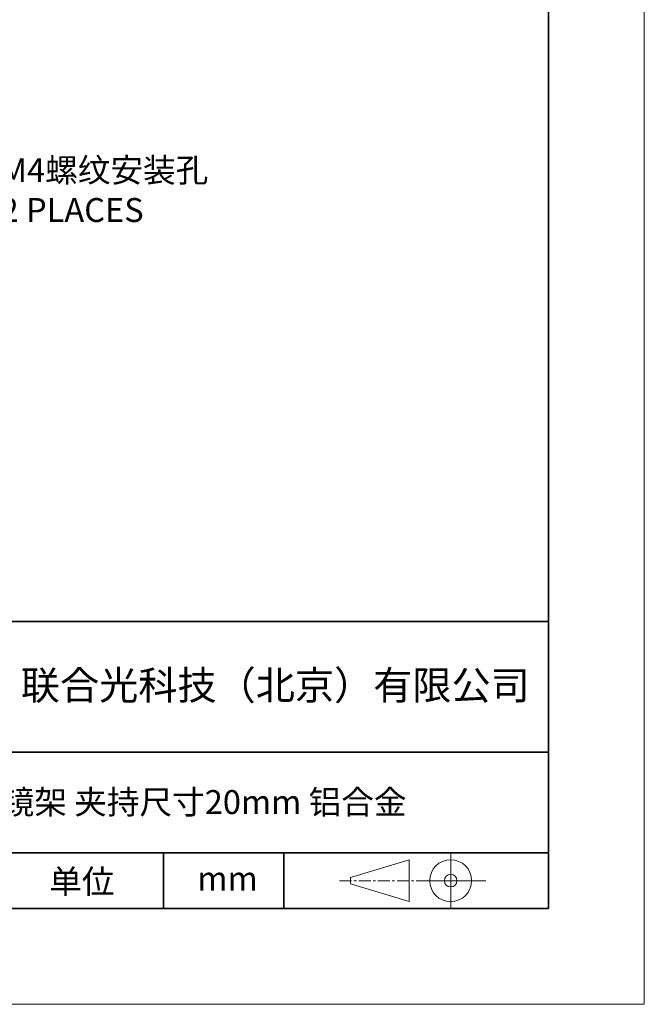
# Model space of a CAD drawing. Units: millimetres. Extents: x 12016 to 12313, y -7569 to -7359.
# Drawn here: x 12247 to 12313, y -7569 to -7466 of the extents above; entities that cross this region are included whole.
import ezdxf
from ezdxf import colors
from ezdxf.entities.mleader import LeaderData, LeaderLine
from ezdxf.math import Vec2, Vec3

# ---------------------------------------------------------------- set-up
doc = ezdxf.new("R2010")
doc.units = ezdxf.units.MM
doc.header["$LTSCALE"] = 10
doc.linetypes.add('CENTER', pattern=[2, 1.25, -0.25, 0.25, -0.25])
doc.layers.add('1轮廓实线层', color=7, linetype='Continuous')
doc.layers.add('6文字层', color=3, linetype='Continuous')
for name, color, linetype, lineweight in [('3中心线层', 1, 'CENTER', 9), ('7标注层', 4, 'Continuous', 5), ('粗实线层', 7, 'Continuous', 35), ('细实线层', 7, 'Continuous', 18)]:
    doc.layers.add(name, color=color, linetype=linetype, lineweight=lineweight)
doc.styles.get("Standard").update_dxf_attribs({"font": 'simhei.ttf'})
doc.styles.add('TH-GBD2M', font='calibri.ttf', dxfattribs={"width": 0.8, "height": 2.5})

# ---------------------------------------------------------------- blocks, each defined once
blk = doc.blocks.new('*X117')
at = {"layer": '粗实线层'}
for p, q in [((138.5, -95), (138.5, 95)), ((-138.5, -95), (138.5, -95))]:
    blk.add_line(p, q, dxfattribs=at)
at = {"layer": '细实线层'}
for p, q in [((148.5, -105), (148.5, 105)), ((-148.5, -105), (148.5, -105))]:
    blk.add_line(p, q, dxfattribs=at)

msp = doc.modelspace()

# ---------------------------------------------------------------- linework, layer by layer
msp.add_line((12302.52152, -7559.34551), (12202.52152, -7559.34551))
at = {"layer": '1轮廓实线层'}
msp.add_line((12162.52152, -7559.34551), (12302.52152, -7559.34551), dxfattribs=at)
at = {"layer": '3中心线层', "color": 7}
for p, q in [((12287.94162, -7558.61251), (12287.94162, -7554.23751)), ((12281.81662, -7556.75313), (12281.81662, -7556.09688))]:
    msp.add_line(p, q, dxfattribs=at)
at = {"layer": '3中心线层', "color": 7, "ltscale": 0.1}
msp.add_line((12280.66609, -7556.42501), (12289.39017, -7556.42501), dxfattribs=at)
at = {"layer": '粗实线层'}
for p, q in [((12197.52187, -7529.34551), (12302.52152, -7529.34551)), ((12197.52187, -7543.01218), (12302.52152, -7543.01218)), ((12197.52187, -7553.5045), (12302.52152, -7553.5045)), ((12262.26168, -7559.34551), (12262.26168, -7553.5045)), ((12274.82669, -7559.34551), (12274.82669, -7553.5045))]:
    msp.add_line(p, q, dxfattribs=at)
at = {"layer": '细实线层'}
for p, q in [((12292.27767, -7553.5045), (12292.27767, -7559.34551)), ((12281.81662, -7556.09688), (12287.94162, -7554.23751)), ((12281.81662, -7556.75313), (12287.94162, -7558.61251)), ((12289.39017, -7556.42501), (12295.95267, -7556.42501))]:
    msp.add_line(p, q, dxfattribs=at)
for radius in [2.1875, 0.65625]:
    msp.add_circle((12292.27767, -7556.42501), radius, dxfattribs=at)

# ---------------------------------------------------------------- block references
at = {"layer": '6文字层'}
msp.add_blockref('*X117', (12164.02152, -7464.34551), dxfattribs=at)

# ---------------------------------------------------------------- texts
at = {"layer": '6文字层', "attachment_point": 5}
for s, insert, char_height, width in [('{\\fSimHei|b1|i0|c134|p49;联合光科技（北京）有限公司}', (12273.9463, -7536.00668), 3, 63.1226919), ('{\\fSimHei|b1|i0|c134|p49;上方调节镜架 夹持尺寸20mm 铝合金}', (12259.67944, -7548.21007), 2.5, 100.8839689), ('{\\fSimHei|b1|i0|c134|p49;单位}', (12253.71878, -7556.51665), 2.5, 17.8485577), ('{\\fSimHei|b1|i0|c134|p49;mm }', (12268.95316, -7556.20208), 2.5, 17.8485577)]:
    msp.add_mtext(s, dxfattribs=dict(at, insert=insert, char_height=char_height, width=width))

# ---------------------------------------------------------------- leaders
at = {"layer": '7标注层'}
ml = msp.add_multileader_mtext('Standard', dxfattribs=at)
ml.set_content('{\\C3;M4\\fSimHei|b0|i0|c134|p49;螺纹安装孔\\fCalibri|b0|i0|c0|p34;\\P2 PLACES}', color=256, style='TH-GBD2M')
ml.set_leader_properties()
ml.build(insert=Vec2(0, 0))
ctx = ml.context
ctx.base_point, ctx.char_height, ctx.plane_origin = Vec3(12243.22189, -7482.18569), 2.5, Vec3(12228.2074, -7491.51314)
notes = []
notes.append((ctx, [(0, (1, 1, 0), (12235.22189, -7482.18569), (1, 0), 8, [(0, [(12228.2074, -7491.51314)], 0, [])])]))
ctx.mtext.insert, ctx.mtext.flow_direction = Vec3(12245.22189, -7480.91742), 5
for ctx, leaders in notes:
    for number, flags, end, landing, length, lines in leaders:
        leader = LeaderData()
        leader.index, (leader.has_last_leader_line, leader.has_dogleg_vector, leader.attachment_direction) = number, flags
        leader.last_leader_point, leader.dogleg_vector, leader.dogleg_length = Vec3(end), Vec3(landing), length
        for number, points, colour, breaks in lines:
            line = LeaderLine()
            line.index, line.vertices, line.color, line.breaks = number, Vec3.list(points), colors.encode_raw_color(colour), breaks
            leader.lines.append(line)
        ctx.leaders.append(leader)

doc.saveas('drawing.dxf')
